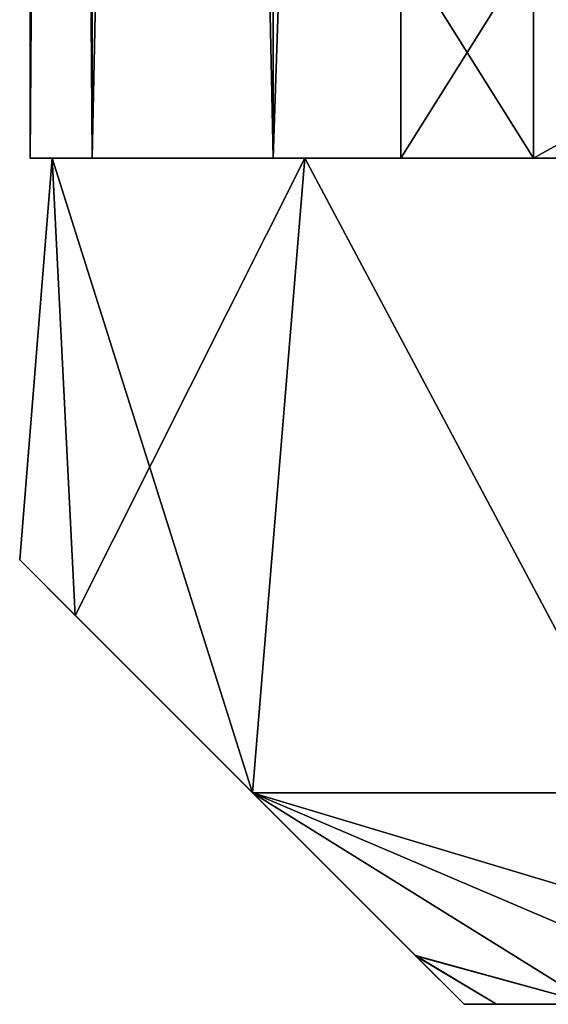
# Model space of a CAD drawing. Units: millimetres. Extents: x -250 to 250, y -1239 to 320.
# Drawn here: x -232 to -225, y -1217 to -1203 of the extents above; entities that cross this region are included whole.
import ezdxf

# ---------------------------------------------------------------- set-up
doc = ezdxf.new("R2010")
doc.units = ezdxf.units.MM
doc.header["$LTSCALE"] = 40.183422
for name, color, linetype in [('1015', 7, 'CONTINUOUS'), ('1020', 7, 'CONTINUOUS'), ('1021', 7, 'CONTINUOUS'), ('1022', 7, 'CONTINUOUS'), ('1023', 7, 'CONTINUOUS'), ('298', 7, 'CONTINUOUS'), ('299', 7, 'CONTINUOUS'), ('300', 7, 'CONTINUOUS'), ('301', 7, 'CONTINUOUS'), ('302', 7, 'CONTINUOUS'), ('371', 7, 'CONTINUOUS'), ('446', 7, 'CONTINUOUS'), ('449', 7, 'CONTINUOUS'), ('452', 7, 'CONTINUOUS'), ('453', 7, 'CONTINUOUS'), ('454', 7, 'CONTINUOUS'), ('518', 7, 'CONTINUOUS')]:
    doc.layers.add(name, color=color, linetype=linetype)

msp = doc.modelspace()

# ---------------------------------------------------------------- linework, layer by layer
at = {"layer": '1015', "color": 253, "linetype": 'Continuous', "true_color": 0xa2afbf}
for points in [[(-231.124, -1205.3, 224.696), (-232, -1205.3, 217.5), (-172.876, -1205.3, 224.696), (-231.124, -1205.3, 224.696)], [(-172.876, -1205.3, 224.696), (-232, -1205.3, 217.5), (-172, -1205.3, 217.5), (-172.876, -1205.3, 224.696)], [(-172, -1205.3, 217.5), (-232, -1205.3, 217.5), (-231.124, -1205.3, 210.304), (-172, -1205.3, 217.5)], [(-231.124, -1205.3, -213.304), (-232, -1205.3, -220.5), (-172.876, -1205.3, -213.304), (-231.124, -1205.3, -213.304)], [(-172.876, -1205.3, -213.304), (-232, -1205.3, -220.5), (-172, -1205.3, -220.5), (-172.876, -1205.3, -213.304)], [(-172, -1205.3, -220.5), (-232, -1205.3, -220.5), (-231.124, -1205.3, -227.696), (-172, -1205.3, -220.5)], [(-228.556, -1205.3, 231.449), (-231.124, -1205.3, 224.696), (-175.444, -1205.3, 231.449), (-228.556, -1205.3, 231.449)], [(-175.444, -1205.3, 231.449), (-231.124, -1205.3, 224.696), (-172.876, -1205.3, 224.696), (-175.444, -1205.3, 231.449)], [(-172.876, -1205.3, 210.304), (-172, -1205.3, 217.5), (-231.124, -1205.3, 210.304), (-172.876, -1205.3, 210.304)], [(-228.556, -1205.3, 203.551), (-172.876, -1205.3, 210.304), (-231.124, -1205.3, 210.304), (-228.556, -1205.3, 203.551)], [(-228.556, -1205.3, -206.551), (-231.124, -1205.3, -213.304), (-175.444, -1205.3, -206.551), (-228.556, -1205.3, -206.551)], [(-175.444, -1205.3, -206.551), (-231.124, -1205.3, -213.304), (-172.876, -1205.3, -213.304), (-175.444, -1205.3, -206.551)], [(-172.876, -1205.3, -227.696), (-172, -1205.3, -220.5), (-231.124, -1205.3, -227.696), (-172.876, -1205.3, -227.696)], [(-228.556, -1205.3, -234.449), (-172.876, -1205.3, -227.696), (-231.124, -1205.3, -227.696), (-228.556, -1205.3, -234.449)], [(-224.45, -1205.3, 237.392), (-228.556, -1205.3, 231.449), (-179.55, -1205.3, 237.392), (-224.45, -1205.3, 237.392)], [(-179.55, -1205.3, 237.392), (-228.556, -1205.3, 231.449), (-175.444, -1205.3, 231.449), (-179.55, -1205.3, 237.392)], [(-175.444, -1205.3, 203.551), (-172.876, -1205.3, 210.304), (-228.556, -1205.3, 203.551), (-175.444, -1205.3, 203.551)], [(-224.45, -1205.3, 197.608), (-175.444, -1205.3, 203.551), (-228.556, -1205.3, 203.551), (-224.45, -1205.3, 197.608)], [(-224.45, -1205.3, -200.608), (-228.556, -1205.3, -206.551), (-179.55, -1205.3, -200.608), (-224.45, -1205.3, -200.608)], [(-179.55, -1205.3, -200.608), (-228.556, -1205.3, -206.551), (-175.444, -1205.3, -206.551), (-179.55, -1205.3, -200.608)], [(-175.444, -1205.3, -234.449), (-172.876, -1205.3, -227.696), (-228.556, -1205.3, -234.449), (-175.444, -1205.3, -234.449)], [(-224.45, -1205.3, -240.392), (-175.444, -1205.3, -234.449), (-228.556, -1205.3, -234.449), (-224.45, -1205.3, -240.392)]]:
    msp.add_3dface(points, dxfattribs=at)
at = {"layer": '1020', "color": 253, "linetype": 'Continuous', "true_color": 0xa2afbf}
for points in [[(-231.127, -1082.3, 224.686), (-232, -1082.3, 217.5), (-231.124, -1205.3, 224.696), (-231.127, -1082.3, 224.686)], [(-232, -1082.3, 217.5), (-232, -1205.3, 217.5), (-231.124, -1205.3, 224.696), (-232, -1082.3, 217.5)], [(-228.559, -1082.3, 231.448), (-231.127, -1082.3, 224.686), (-228.556, -1205.3, 231.449), (-228.559, -1082.3, 231.448)], [(-231.127, -1082.3, 224.686), (-231.124, -1205.3, 224.696), (-228.556, -1205.3, 231.449), (-231.127, -1082.3, 224.686)], [(-224.448, -1082.3, 237.399), (-228.559, -1082.3, 231.448), (-224.45, -1205.3, 237.392), (-224.448, -1082.3, 237.399)], [(-228.559, -1082.3, 231.448), (-228.556, -1205.3, 231.449), (-224.45, -1205.3, 237.392), (-228.559, -1082.3, 231.448)]]:
    msp.add_3dface(points, dxfattribs=at)
at = {"layer": '1021', "color": 253, "linetype": 'Continuous', "true_color": 0xa2afbf}
for points in [[(-232, -1082.3, 217.5), (-231.127, -1082.3, 210.314), (-232, -1205.3, 217.5), (-232, -1082.3, 217.5)], [(-232, -1205.3, 217.5), (-231.127, -1082.3, 210.314), (-231.124, -1205.3, 210.304), (-232, -1205.3, 217.5)], [(-231.127, -1082.3, 210.314), (-228.559, -1082.3, 203.552), (-231.124, -1205.3, 210.304), (-231.127, -1082.3, 210.314)], [(-228.559, -1082.3, 203.552), (-228.556, -1205.3, 203.551), (-231.124, -1205.3, 210.304), (-228.559, -1082.3, 203.552)], [(-228.559, -1082.3, 203.552), (-224.448, -1082.3, 197.601), (-228.556, -1205.3, 203.551), (-228.559, -1082.3, 203.552)], [(-224.448, -1082.3, 197.601), (-224.45, -1205.3, 197.608), (-228.556, -1205.3, 203.551), (-224.448, -1082.3, 197.601)]]:
    msp.add_3dface(points, dxfattribs=at)
at = {"layer": '1022', "color": 253, "linetype": 'Continuous', "true_color": 0xa2afbf}
for points in [[(-231.127, -1082.3, -213.314), (-232, -1082.3, -220.5), (-231.124, -1205.3, -213.304), (-231.127, -1082.3, -213.314)], [(-232, -1082.3, -220.5), (-232, -1205.3, -220.5), (-231.124, -1205.3, -213.304), (-232, -1082.3, -220.5)], [(-228.559, -1082.3, -206.552), (-231.127, -1082.3, -213.314), (-228.556, -1205.3, -206.551), (-228.559, -1082.3, -206.552)], [(-231.127, -1082.3, -213.314), (-231.124, -1205.3, -213.304), (-228.556, -1205.3, -206.551), (-231.127, -1082.3, -213.314)], [(-224.448, -1082.3, -200.601), (-228.559, -1082.3, -206.552), (-224.45, -1205.3, -200.608), (-224.448, -1082.3, -200.601)], [(-228.559, -1082.3, -206.552), (-228.556, -1205.3, -206.551), (-224.45, -1205.3, -200.608), (-228.559, -1082.3, -206.552)]]:
    msp.add_3dface(points, dxfattribs=at)
at = {"layer": '1023', "color": 253, "linetype": 'Continuous', "true_color": 0xa2afbf}
for points in [[(-232, -1082.3, -220.5), (-231.127, -1082.3, -227.686), (-232, -1205.3, -220.5), (-232, -1082.3, -220.5)], [(-232, -1205.3, -220.5), (-231.127, -1082.3, -227.686), (-231.124, -1205.3, -227.696), (-232, -1205.3, -220.5)], [(-231.127, -1082.3, -227.686), (-228.559, -1082.3, -234.448), (-231.124, -1205.3, -227.696), (-231.127, -1082.3, -227.686)], [(-228.559, -1082.3, -234.448), (-228.556, -1205.3, -234.449), (-231.124, -1205.3, -227.696), (-228.559, -1082.3, -234.448)], [(-228.559, -1082.3, -234.448), (-224.448, -1082.3, -240.399), (-228.556, -1205.3, -234.449), (-228.559, -1082.3, -234.448)], [(-224.448, -1082.3, -240.399), (-224.45, -1205.3, -240.392), (-228.556, -1205.3, -234.449), (-224.448, -1082.3, -240.399)]]:
    msp.add_3dface(points, dxfattribs=at)
at = {"layer": '298', "color": 251, "linetype": 'Continuous', "true_color": 0x616161}
for points in [[(-225.85, -1217.3, -220.5), (-225.392, -1217.3, -225.151), (-225.392, -1217.3, -215.849), (-225.85, -1217.3, -220.5)], [(-225.392, -1217.3, -225.151), (-224.034, -1217.3, -229.627), (-225.392, -1217.3, -215.849), (-225.392, -1217.3, -225.151)], [(-225.392, -1217.3, -215.849), (-224.034, -1217.3, -229.627), (-224.034, -1217.3, -211.373), (-225.392, -1217.3, -215.849)]]:
    msp.add_3dface(points, dxfattribs=at)
at = {"layer": '299', "color": 251, "linetype": 'Continuous', "true_color": 0x616161}
for points in [[(-221.83, -1217.3, -233.751), (-224.034, -1217.3, -229.627), (-228.85, -1214.3, -234.215), (-221.83, -1217.3, -233.751)], [(-223.319, -1214.3, -241.819), (-221.83, -1217.3, -233.751), (-228.85, -1214.3, -234.215), (-223.319, -1214.3, -241.819)], [(-228.85, -1214.3, -234.215), (-224.034, -1217.3, -229.627), (-226.539, -1216.611, -226.645), (-228.85, -1214.3, -234.215)], [(-224.034, -1217.3, -211.373), (-221.83, -1217.3, -207.249), (-228.85, -1214.3, -206.785), (-224.034, -1217.3, -211.373)], [(-224.034, -1217.3, -211.373), (-228.85, -1214.3, -206.785), (-226.541, -1216.609, -214.346), (-224.034, -1217.3, -211.373)], [(-221.83, -1217.3, -207.249), (-218.864, -1217.3, -203.636), (-228.85, -1214.3, -206.785), (-221.83, -1217.3, -207.249)], [(-228.85, -1214.3, -206.785), (-218.864, -1217.3, -203.636), (-223.319, -1214.3, -199.181), (-228.85, -1214.3, -206.785)], [(-225.85, -1217.3, -220.5), (-225.392, -1217.3, -215.849), (-226.541, -1216.609, -214.346), (-225.85, -1217.3, -220.5)], [(-225.392, -1217.3, -215.849), (-224.034, -1217.3, -211.373), (-226.541, -1216.609, -214.346), (-225.392, -1217.3, -215.849)], [(-224.034, -1217.3, -229.627), (-225.392, -1217.3, -225.151), (-226.539, -1216.611, -226.645), (-224.034, -1217.3, -229.627)], [(-225.392, -1217.3, -225.151), (-225.85, -1217.3, -220.5), (-226.539, -1216.611, -226.645), (-225.392, -1217.3, -225.151)]]:
    msp.add_3dface(points, dxfattribs=at)
at = {"layer": '300', "color": 251, "linetype": 'Continuous', "true_color": 0x616161}
for points in [[(-232.15, -1211, -220.501), (-231.362, -1211.788, -213.651), (-231.692, -1205.3, -215.266), (-232.15, -1211, -220.501)], [(-231.362, -1211.788, -227.35), (-232.15, -1211, -220.501), (-231.692, -1205.3, -225.734), (-231.362, -1211.788, -227.35)], [(-231.692, -1205.3, -225.734), (-232.15, -1211, -220.501), (-231.692, -1205.3, -215.266), (-231.692, -1205.3, -225.734)], [(-231.362, -1211.788, -213.651), (-228.85, -1214.3, -206.785), (-231.692, -1205.3, -215.266), (-231.362, -1211.788, -213.651)], [(-231.692, -1205.3, -215.266), (-228.85, -1214.3, -206.785), (-228.11, -1205.3, -205.424), (-231.692, -1205.3, -215.266)], [(-228.11, -1205.3, -235.576), (-231.362, -1211.788, -227.35), (-231.692, -1205.3, -225.734), (-228.11, -1205.3, -235.576)], [(-228.85, -1214.3, -234.215), (-231.362, -1211.788, -227.35), (-228.11, -1205.3, -235.576), (-228.85, -1214.3, -234.215)], [(-228.85, -1214.3, -206.785), (-223.319, -1214.3, -199.181), (-228.11, -1205.3, -205.424), (-228.85, -1214.3, -206.785)], [(-223.319, -1214.3, -241.819), (-228.85, -1214.3, -234.215), (-228.11, -1205.3, -235.576), (-223.319, -1214.3, -241.819)], [(-228.11, -1205.3, -205.424), (-223.319, -1214.3, -199.181), (-221.381, -1205.3, -197.405), (-228.11, -1205.3, -205.424)], [(-221.381, -1205.3, -243.595), (-223.319, -1214.3, -241.819), (-228.11, -1205.3, -235.576), (-221.381, -1205.3, -243.595)]]:
    msp.add_3dface(points, dxfattribs=at)
at = {"layer": '301', "color": 251, "linetype": 'Continuous', "true_color": 0x616161}
for points in [[(-228.11, -1205.3, -235.576), (-231.692, -1205.3, -225.734), (-228.11, -1205.3, -205.424), (-228.11, -1205.3, -235.576)], [(-231.692, -1205.3, -225.734), (-231.692, -1205.3, -215.266), (-228.11, -1205.3, -205.424), (-231.692, -1205.3, -225.734)], [(-221.381, -1205.3, -243.595), (-228.11, -1205.3, -235.576), (-224.866, -1205.3, -229.97), (-221.381, -1205.3, -243.595)], [(-228.11, -1205.3, -235.576), (-228.11, -1205.3, -205.424), (-226.75, -1205.3, -220.5), (-228.11, -1205.3, -235.576)], [(-224.866, -1205.3, -229.97), (-228.11, -1205.3, -235.576), (-226.75, -1205.3, -220.5), (-224.866, -1205.3, -229.97)], [(-228.11, -1205.3, -205.424), (-221.381, -1205.3, -197.405), (-224.866, -1205.3, -211.03), (-228.11, -1205.3, -205.424)], [(-226.75, -1205.3, -220.5), (-228.11, -1205.3, -205.424), (-224.866, -1205.3, -211.03), (-226.75, -1205.3, -220.5)], [(-219.5, -1205.3, -238.002), (-221.381, -1205.3, -243.595), (-224.866, -1205.3, -229.97), (-219.5, -1205.3, -238.002)], [(-224.866, -1205.3, -211.03), (-221.381, -1205.3, -197.405), (-219.5, -1205.3, -202.998), (-224.866, -1205.3, -211.03)]]:
    msp.add_3dface(points, dxfattribs=at)
at = {"layer": '302', "color": 251, "linetype": 'Continuous', "true_color": 0x616161}
for points in [[(-224.866, -1205.3, -229.97), (-226.75, -1205.3, -220.5), (-224.866, -1202.3, -229.971), (-224.866, -1205.3, -229.97)], [(-226.75, -1205.3, -220.5), (-224.866, -1205.3, -211.03), (-226.75, -1202.3, -220.5), (-226.75, -1205.3, -220.5)], [(-226.75, -1205.3, -220.5), (-226.75, -1202.3, -220.5), (-224.866, -1202.3, -229.971), (-226.75, -1205.3, -220.5)], [(-224.866, -1205.3, -211.03), (-224.866, -1202.3, -211.029), (-226.75, -1202.3, -220.5), (-224.866, -1205.3, -211.03)], [(-219.5, -1205.3, -238.002), (-224.866, -1205.3, -229.97), (-219.501, -1202.3, -238.001), (-219.5, -1205.3, -238.002)], [(-224.866, -1205.3, -229.97), (-224.866, -1202.3, -229.971), (-219.501, -1202.3, -238.001), (-224.866, -1205.3, -229.97)], [(-224.866, -1205.3, -211.03), (-219.5, -1205.3, -202.998), (-224.866, -1202.3, -211.029), (-224.866, -1205.3, -211.03)], [(-219.5, -1205.3, -202.998), (-219.501, -1202.3, -202.999), (-224.866, -1202.3, -211.029), (-219.5, -1205.3, -202.998)]]:
    msp.add_3dface(points, dxfattribs=at)
at = {"layer": '371', "color": 251, "linetype": 'Continuous', "true_color": 0x616161}
for points in [[(-225.85, -1217.3, -220.5), (-226.541, -1216.609, -214.346), (-232.15, -1211, -220.501), (-225.85, -1217.3, -220.5)], [(-226.539, -1216.611, -226.645), (-225.85, -1217.3, -220.5), (-232.15, -1211, -220.501), (-226.539, -1216.611, -226.645)], [(-226.541, -1216.609, -214.346), (-231.362, -1211.788, -213.651), (-232.15, -1211, -220.501), (-226.541, -1216.609, -214.346)], [(-226.539, -1216.611, -226.645), (-232.15, -1211, -220.501), (-231.362, -1211.788, -227.35), (-226.539, -1216.611, -226.645)], [(-226.541, -1216.609, -214.346), (-228.85, -1214.3, -206.785), (-231.362, -1211.788, -213.651), (-226.541, -1216.609, -214.346)], [(-228.85, -1214.3, -234.215), (-226.539, -1216.611, -226.645), (-231.362, -1211.788, -227.35), (-228.85, -1214.3, -234.215)]]:
    msp.add_3dface(points, dxfattribs=at)
at = {"layer": '446', "color": 251, "linetype": 'Continuous', "true_color": 0x616161}
for points in [[(-225.85, -1217.3, 217.5), (-225.392, -1217.3, 212.849), (-225.392, -1217.3, 222.151), (-225.85, -1217.3, 217.5)], [(-225.392, -1217.3, 212.849), (-224.034, -1217.3, 208.373), (-225.392, -1217.3, 222.151), (-225.392, -1217.3, 212.849)], [(-225.392, -1217.3, 222.151), (-224.034, -1217.3, 208.373), (-224.034, -1217.3, 226.627), (-225.392, -1217.3, 222.151)]]:
    msp.add_3dface(points, dxfattribs=at)
at = {"layer": '449', "color": 251, "linetype": 'Continuous', "true_color": 0x616161}
for points in [[(-231.692, -1205.3, 222.734), (-228.11, -1205.3, 232.576), (-231.692, -1205.3, 212.266), (-231.692, -1205.3, 222.734)], [(-231.692, -1205.3, 212.266), (-228.11, -1205.3, 232.576), (-228.11, -1205.3, 202.424), (-231.692, -1205.3, 212.266)], [(-226.75, -1205.3, 217.5), (-224.866, -1205.3, 208.03), (-228.11, -1205.3, 202.424), (-226.75, -1205.3, 217.5)], [(-228.11, -1205.3, 202.424), (-224.866, -1205.3, 208.03), (-221.381, -1205.3, 194.405), (-228.11, -1205.3, 202.424)], [(-224.866, -1205.3, 226.97), (-226.75, -1205.3, 217.5), (-228.11, -1205.3, 232.576), (-224.866, -1205.3, 226.97)], [(-228.11, -1205.3, 232.576), (-226.75, -1205.3, 217.5), (-228.11, -1205.3, 202.424), (-228.11, -1205.3, 232.576)], [(-221.381, -1205.3, 240.595), (-224.866, -1205.3, 226.97), (-228.11, -1205.3, 232.576), (-221.381, -1205.3, 240.595)], [(-224.866, -1205.3, 208.03), (-219.5, -1205.3, 199.998), (-221.381, -1205.3, 194.405), (-224.866, -1205.3, 208.03)], [(-219.5, -1205.3, 235.002), (-224.866, -1205.3, 226.97), (-221.381, -1205.3, 240.595), (-219.5, -1205.3, 235.002)]]:
    msp.add_3dface(points, dxfattribs=at)
at = {"layer": '452', "color": 251, "linetype": 'Continuous', "true_color": 0x616161}
for points in [[(-221.83, -1217.3, 204.249), (-224.034, -1217.3, 208.373), (-228.85, -1214.3, 203.785), (-221.83, -1217.3, 204.249)], [(-223.319, -1214.3, 196.181), (-221.83, -1217.3, 204.249), (-228.85, -1214.3, 203.785), (-223.319, -1214.3, 196.181)], [(-228.85, -1214.3, 203.785), (-224.034, -1217.3, 208.373), (-226.539, -1216.611, 211.355), (-228.85, -1214.3, 203.785)], [(-224.034, -1217.3, 226.627), (-221.83, -1217.3, 230.751), (-228.85, -1214.3, 231.215), (-224.034, -1217.3, 226.627)], [(-224.034, -1217.3, 226.627), (-228.85, -1214.3, 231.215), (-226.541, -1216.609, 223.654), (-224.034, -1217.3, 226.627)], [(-221.83, -1217.3, 230.751), (-218.864, -1217.3, 234.364), (-228.85, -1214.3, 231.215), (-221.83, -1217.3, 230.751)], [(-228.85, -1214.3, 231.215), (-218.864, -1217.3, 234.364), (-223.319, -1214.3, 238.819), (-228.85, -1214.3, 231.215)], [(-225.85, -1217.3, 217.5), (-225.392, -1217.3, 222.151), (-226.541, -1216.609, 223.654), (-225.85, -1217.3, 217.5)], [(-225.392, -1217.3, 222.151), (-224.034, -1217.3, 226.627), (-226.541, -1216.609, 223.654), (-225.392, -1217.3, 222.151)], [(-224.034, -1217.3, 208.373), (-225.392, -1217.3, 212.849), (-226.539, -1216.611, 211.355), (-224.034, -1217.3, 208.373)], [(-225.392, -1217.3, 212.849), (-225.85, -1217.3, 217.5), (-226.539, -1216.611, 211.355), (-225.392, -1217.3, 212.849)]]:
    msp.add_3dface(points, dxfattribs=at)
at = {"layer": '453', "color": 251, "linetype": 'Continuous', "true_color": 0x616161}
for points in [[(-231.692, -1205.3, 222.734), (-231.692, -1205.3, 212.266), (-232.15, -1211, 217.499), (-231.692, -1205.3, 222.734)], [(-231.362, -1211.788, 224.349), (-231.692, -1205.3, 222.734), (-232.15, -1211, 217.499), (-231.362, -1211.788, 224.349)], [(-232.15, -1211, 217.499), (-231.692, -1205.3, 212.266), (-231.362, -1211.788, 210.65), (-232.15, -1211, 217.499)], [(-228.11, -1205.3, 232.576), (-231.692, -1205.3, 222.734), (-228.85, -1214.3, 231.215), (-228.11, -1205.3, 232.576)], [(-228.85, -1214.3, 231.215), (-231.692, -1205.3, 222.734), (-231.362, -1211.788, 224.349), (-228.85, -1214.3, 231.215)], [(-231.692, -1205.3, 212.266), (-228.11, -1205.3, 202.424), (-231.362, -1211.788, 210.65), (-231.692, -1205.3, 212.266)], [(-228.11, -1205.3, 202.424), (-228.85, -1214.3, 203.785), (-231.362, -1211.788, 210.65), (-228.11, -1205.3, 202.424)], [(-228.11, -1205.3, 232.576), (-228.85, -1214.3, 231.215), (-223.319, -1214.3, 238.819), (-228.11, -1205.3, 232.576)], [(-228.11, -1205.3, 202.424), (-223.319, -1214.3, 196.181), (-228.85, -1214.3, 203.785), (-228.11, -1205.3, 202.424)], [(-221.381, -1205.3, 240.595), (-228.11, -1205.3, 232.576), (-223.319, -1214.3, 238.819), (-221.381, -1205.3, 240.595)], [(-228.11, -1205.3, 202.424), (-221.381, -1205.3, 194.405), (-223.319, -1214.3, 196.181), (-228.11, -1205.3, 202.424)]]:
    msp.add_3dface(points, dxfattribs=at)
at = {"layer": '454', "color": 251, "linetype": 'Continuous', "true_color": 0x616161}
for points in [[(-224.866, -1205.3, 208.03), (-226.75, -1205.3, 217.5), (-224.866, -1202.3, 208.029), (-224.866, -1205.3, 208.03)], [(-226.75, -1205.3, 217.5), (-224.866, -1205.3, 226.97), (-226.75, -1202.3, 217.5), (-226.75, -1205.3, 217.5)], [(-226.75, -1205.3, 217.5), (-226.75, -1202.3, 217.5), (-224.866, -1202.3, 208.029), (-226.75, -1205.3, 217.5)], [(-224.866, -1205.3, 226.97), (-224.866, -1202.3, 226.971), (-226.75, -1202.3, 217.5), (-224.866, -1205.3, 226.97)], [(-219.5, -1205.3, 199.998), (-224.866, -1205.3, 208.03), (-219.501, -1202.3, 199.999), (-219.5, -1205.3, 199.998)], [(-224.866, -1205.3, 208.03), (-224.866, -1202.3, 208.029), (-219.501, -1202.3, 199.999), (-224.866, -1205.3, 208.03)], [(-224.866, -1205.3, 226.97), (-219.5, -1205.3, 235.002), (-224.866, -1202.3, 226.971), (-224.866, -1205.3, 226.97)], [(-219.5, -1205.3, 235.002), (-219.501, -1202.3, 235.001), (-224.866, -1202.3, 226.971), (-219.5, -1205.3, 235.002)]]:
    msp.add_3dface(points, dxfattribs=at)
at = {"layer": '518', "color": 251, "linetype": 'Continuous', "true_color": 0x616161}
for points in [[(-225.85, -1217.3, 217.5), (-226.541, -1216.609, 223.654), (-232.15, -1211, 217.499), (-225.85, -1217.3, 217.5)], [(-226.539, -1216.611, 211.355), (-225.85, -1217.3, 217.5), (-232.15, -1211, 217.499), (-226.539, -1216.611, 211.355)], [(-226.541, -1216.609, 223.654), (-231.362, -1211.788, 224.349), (-232.15, -1211, 217.499), (-226.541, -1216.609, 223.654)], [(-226.539, -1216.611, 211.355), (-232.15, -1211, 217.499), (-231.362, -1211.788, 210.65), (-226.539, -1216.611, 211.355)], [(-226.541, -1216.609, 223.654), (-228.85, -1214.3, 231.215), (-231.362, -1211.788, 224.349), (-226.541, -1216.609, 223.654)], [(-228.85, -1214.3, 203.785), (-226.539, -1216.611, 211.355), (-231.362, -1211.788, 210.65), (-228.85, -1214.3, 203.785)]]:
    msp.add_3dface(points, dxfattribs=at)

doc.saveas('drawing.dxf')
